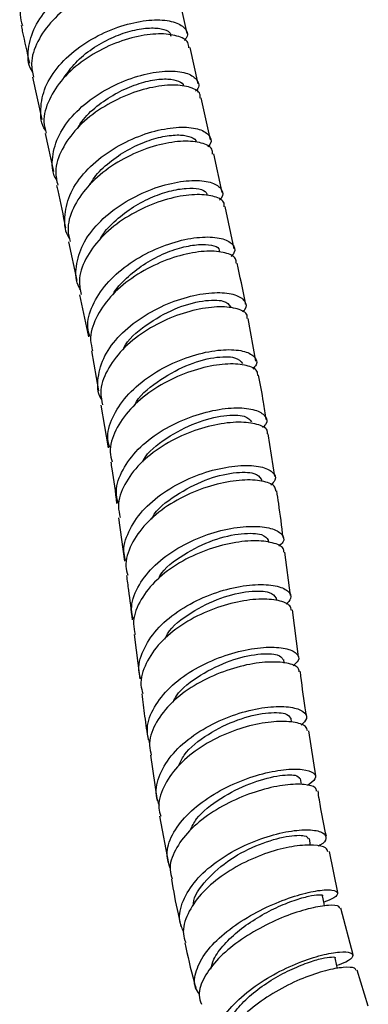
# Model space of a CAD drawing. Units: millimetres. Extents: x 3 to 3296, y 5 to 3295.
# Drawn here: x 477 to 507, y 501 to 587 of the extents above; entities that cross this region are included whole.
import ezdxf

# ---------------------------------------------------------------- set-up
doc = ezdxf.new("R2010")
doc.units = ezdxf.units.MM

msp = doc.modelspace()

# ---------------------------------------------------------------- linework, layer by layer
at = {"color": 7, "linetype": 'Continuous', "lineweight": 25}
for p, q in [((491.219, 586.109), (490.412, 589.768)), ((492.186, 581.727), (491.488, 584.889)), ((477.726, 582.298), (478.544, 578.619)), ((493.276, 576.829), (492.458, 580.503)), ((478.817, 577.392), (479.555, 574.074)), ((494.3, 572.23), (493.549, 575.604)), ((495.33, 567.302), (494.558, 570.997)), ((480.867, 567.925), (481.579, 564.536)), ((481.838, 563.306), (482.613, 559.617)), ((497.245, 557.506), (496.564, 561.228)), ((482.865, 558.387), (483.472, 554.896)), ((483.688, 553.654), (484.336, 549.926)), ((498.877, 547.412), (498.314, 551.164)), ((497.77, 546.995), (497.735, 547.198)), ((485.238, 543.812), (485.752, 540.037)), ((498.376, 541.663), (498.349, 541.864)), ((500.265, 537.034), (499.776, 540.822)), ((499.058, 536.59), (499.027, 536.821)), ((500.962, 531.672), (500.428, 535.767)), ((486.597, 533.616), (487.095, 529.741)), ((499.705, 531.129), (499.665, 531.449)), ((500.36, 525.967), (500.315, 526.317)), ((502.459, 521.292), (501.85, 525.224)), ((488.021, 523.081), (488.616, 519.09)), ((501.213, 520.512), (501.132, 521.056)), ((488.824, 517.747), (489.601, 513.623)), ((502.007, 515.209), (501.919, 515.793)), ((504.388, 511.077), (503.66, 514.674)), ((505.721, 505.651), (504.666, 509.723)), ((507.058, 501.174), (506.073, 504.294))]:
    msp.add_line(p, q, dxfattribs=at)
at = {"color": 7, "linetype": 'Continuous', "lineweight": 25, "flags": 128}
for points in [[(503.241, 509.904), (503.198, 510.116), (503.06, 510.793)], [(504.352, 504.442), (504.3, 504.698), (504.162, 505.375)]]:
    msp.add_lwpolyline(points, dxfattribs=at)
at = {"color": 7, "linetype": 'Continuous', "lineweight": 25}
for points, knots in [([(489.427, 593.921), (489.412, 594.107), (489.372, 594.585), (488.387, 595.114), (486.726, 595.355), (484.581, 595.119), (482.261, 594.381), (480.043, 593.17), (478.192, 591.566), (476.992, 589.71), (476.5, 588.054), (476.748, 587.135), (476.831, 586.827)], [0, 0, 0, 0, 0.069824, 0.179135, 0.28817, 0.397078, 0.506009, 0.615104, 0.724487, 0.834251, 0.944444, 1, 1, 1, 1]), ([(477.756, 582.699), (477.71, 582.767), (477.298, 583.376), (477.282, 584.776), (477.81, 586.715), (479.172, 588.576), (481.095, 590.16), (483.358, 591.347), (485.67, 592.054), (487.735, 592.257), (489.316, 591.996), (490.116, 591.363), (490.308, 590.744), (489.989, 590.399), (489.949, 590.355)], [0, 0, 0, 0, 0.012258, 0.109855, 0.207425, 0.304947, 0.402402, 0.499774, 0.597061, 0.694272, 0.79143, 0.888563, 0.985703, 1, 1, 1, 1]), ([(490.303, 589.746), (490.31, 589.879), (490.333, 590.299), (489.49, 590.788), (487.94, 591.04), (485.851, 590.816), (483.544, 590.093), (481.296, 588.894), (479.382, 587.299), (478.086, 585.447), (477.501, 583.707), (477.726, 582.704), (477.813, 582.315)], [0, 0, 0, 0, 0.050919, 0.160733, 0.270477, 0.380201, 0.489958, 0.599794, 0.709744, 0.819821, 0.930022, 1, 1, 1, 1]), ([(476.73, 586.806), (476.763, 586.649), (476.993, 585.553), (477.241, 584.461), (477.454, 583.525)], [0, 0, 0, 0, 0.14393, 1, 1, 1, 1]), ([(478.867, 577.659), (478.864, 577.663), (478.457, 578.193), (478.363, 579.517), (478.721, 581.455), (479.955, 583.357), (481.784, 585.007), (484.004, 586.281), (486.326, 587.082), (488.454, 587.378), (490.138, 587.197), (491.09, 586.622), (491.376, 585.988), (491.067, 585.595), (490.996, 585.506)], [0, 0, 0, 0, 0.000842, 0.098413, 0.195956, 0.293418, 0.390748, 0.487908, 0.58488, 0.681669, 0.778313, 0.874872, 0.971424, 1, 1, 1, 1]), ([(480.465, 582.236), (480.782, 582.692), (481.435, 583.633), (482.913, 584.828), (484.586, 585.772), (486.29, 586.38), (487.834, 586.643), (489.022, 586.575), (489.733, 586.297), (489.782, 586.008), (489.801, 585.897)], [0, 0, 0, 0, 0.124611, 0.256841, 0.388911, 0.520862, 0.652749, 0.784634, 0.916578, 1, 1, 1, 1]), ([(491.377, 584.865), (491.371, 585.028), (491.356, 585.474), (490.427, 585.957), (488.81, 586.161), (486.692, 585.884), (484.383, 585.107), (482.164, 583.859), (480.302, 582.226), (479.086, 580.353), (478.58, 578.672), (478.829, 577.738), (478.916, 577.413)], [0, 0, 0, 0, 0.062799, 0.172313, 0.28173, 0.391161, 0.500703, 0.610433, 0.720396, 0.830599, 0.941016, 1, 1, 1, 1]), ([(479.867, 573.261), (479.818, 573.333), (479.405, 573.942), (479.392, 575.343), (479.927, 577.279), (481.293, 579.144), (483.216, 580.74), (485.476, 581.947), (487.781, 582.679), (489.832, 582.911), (491.395, 582.678), (492.171, 582.071), (492.343, 581.468), (492.014, 581.128), (491.972, 581.084)], [0, 0, 0, 0, 0.013016, 0.110321, 0.207638, 0.304973, 0.402319, 0.499659, 0.596969, 0.694223, 0.791406, 0.888523, 0.985593, 1, 1, 1, 1]), ([(492.358, 580.484), (492.368, 580.603), (492.402, 581.002), (491.588, 581.461), (490.064, 581.688), (487.99, 581.44), (485.689, 580.696), (483.439, 579.479), (481.516, 577.871), (480.209, 576.012), (479.615, 574.267), (479.836, 573.261), (479.923, 572.867)], [0, 0, 0, 0, 0.047136, 0.157139, 0.267166, 0.377263, 0.487458, 0.597756, 0.708139, 0.818573, 0.92902, 1, 1, 1, 1]), ([(481.713, 577.909), (481.813, 578.086), (482.197, 578.763), (483.321, 579.794), (484.91, 580.887), (486.631, 581.661), (488.252, 582.095), (489.628, 582.195), (490.524, 581.986), (490.947, 581.717), (490.891, 581.526), (490.888, 581.519)], [0, 0, 0, 0, 0.04819, 0.183428, 0.318636, 0.453811, 0.588946, 0.72404, 0.859094, 0.994124, 1, 1, 1, 1]), ([(480.96, 568.216), (480.958, 568.219), (480.557, 568.744), (480.471, 570.058), (480.836, 571.988), (482.074, 573.89), (483.907, 575.552), (486.13, 576.846), (488.452, 577.676), (490.576, 578.004), (492.249, 577.855), (493.184, 577.308), (493.449, 576.689), (493.123, 576.298), (493.045, 576.205)], [0, 0, 0, 0, 0.000595, 0.097481, 0.194477, 0.291565, 0.388709, 0.485857, 0.582948, 0.679923, 0.776742, 0.873397, 0.969916, 1, 1, 1, 1]), ([(482.757, 572.922), (482.874, 573.13), (483.272, 573.837), (484.417, 574.897), (486.008, 575.99), (487.727, 576.766), (489.347, 577.201), (490.722, 577.302), (491.616, 577.093), (492.038, 576.825), (491.982, 576.636), (491.98, 576.628)], [0, 0, 0, 0, 0.055931, 0.190249, 0.324486, 0.458636, 0.592699, 0.726686, 0.86062, 0.994538, 1, 1, 1, 1]), ([(493.453, 575.584), (493.452, 575.731), (493.45, 576.153), (492.553, 576.603), (490.96, 576.781), (488.851, 576.479), (486.54, 575.679), (484.309, 574.413), (482.431, 572.767), (481.199, 570.887), (480.681, 569.207), (480.925, 568.277), (481.01, 567.954)], [0, 0, 0, 0, 0.058702, 0.168468, 0.278345, 0.388404, 0.49868, 0.609163, 0.719802, 0.830519, 0.941229, 1, 1, 1, 1]), ([(479.827, 572.849), (479.859, 572.703), (480.132, 571.478), (480.385, 570.244), (480.608, 569.158)], [0, 0, 0, 0, 0.11916, 1, 1, 1, 1]), ([(481.924, 563.738), (481.883, 563.799), (481.479, 564.399), (481.473, 565.783), (482.009, 567.711), (483.381, 569.569), (485.311, 571.161), (487.579, 572.37), (489.891, 573.11), (491.949, 573.356), (493.514, 573.142), (494.291, 572.558), (494.454, 571.963), (494.109, 571.623), (494.056, 571.57)], [0, 0, 0, 0, 0.011047, 0.108057, 0.205122, 0.302254, 0.399455, 0.496709, 0.593983, 0.691232, 0.788412, 0.885495, 0.982478, 1, 1, 1, 1]), ([(494.467, 570.981), (494.477, 571.093), (494.514, 571.476), (493.707, 571.914), (492.187, 572.125), (490.109, 571.867), (487.799, 571.118), (485.535, 569.901), (483.599, 568.297), (482.282, 566.444), (481.681, 564.713), (481.898, 563.717), (481.981, 563.332)], [0, 0, 0, 0, 0.045564, 0.155813, 0.266186, 0.37671, 0.48738, 0.598158, 0.708983, 0.819789, 0.93052, 1, 1, 1, 1]), ([(483.666, 568.205), (483.675, 568.224), (483.913, 568.747), (484.832, 569.687), (486.309, 570.894), (488.02, 571.807), (489.703, 572.395), (491.207, 572.646), (492.322, 572.576), (492.941, 572.327), (492.947, 572.079), (492.949, 572)], [0, 0, 0, 0, 0.004937, 0.138067, 0.27122, 0.404376, 0.537512, 0.670613, 0.80367, 0.936683, 1, 1, 1, 1]), ([(482.731, 559.642), (482.655, 559.909), (482.41, 560.778), (482.887, 562.391), (484.074, 564.267), (485.93, 565.929), (488.161, 567.225), (490.5, 568.065), (492.637, 568.41), (494.32, 568.282), (495.261, 567.76), (495.52, 567.148), (495.173, 566.755), (495.082, 566.651)], [0, 0, 0, 0, 0.045277, 0.14691, 0.248807, 0.350933, 0.453219, 0.555567, 0.657864, 0.760005, 0.861914, 0.963561, 1, 1, 1, 1]), ([(484.729, 563.277), (484.738, 563.297), (484.978, 563.823), (485.9, 564.765), (487.381, 565.973), (489.095, 566.888), (490.781, 567.478), (492.287, 567.73), (493.406, 567.662), (494.027, 567.413), (494.034, 567.166), (494.037, 567.086)], [0, 0, 0, 0, 0.0054314, 0.1385503, 0.2716933, 0.4048098, 0.5378539, 0.6707924, 0.803612, 0.9363139, 1, 1, 1, 1]), ([(495.507, 566.054), (495.508, 566.19), (495.509, 566.591), (494.622, 567.017), (493.031, 567.178), (490.912, 566.866), (488.584, 566.061), (486.332, 564.795), (484.432, 563.151), (483.186, 561.276), (482.66, 559.62), (482.895, 558.71), (482.974, 558.407)], [0, 0, 0, 0, 0.056357, 0.166571, 0.277099, 0.387962, 0.499124, 0.610493, 0.721939, 0.833316, 0.944489, 1, 1, 1, 1]), ([(496.337, 562.469), (496.329, 562.51), (496.109, 563.719), (495.844, 564.915), (495.588, 566.07)], [0, 0, 0, 0, 0.034087, 1, 1, 1, 1]), ([(483.784, 554.095), (483.76, 554.131), (483.376, 554.709), (483.382, 556.06), (483.91, 557.974), (485.289, 559.814), (487.23, 561.387), (489.516, 562.581), (491.85, 563.312), (493.933, 563.559), (495.521, 563.355), (496.326, 562.791), (496.49, 562.198), (496.124, 561.852), (496.052, 561.783)], [0, 0, 0, 0, 0.0063354, 0.103021, 0.1998141, 0.2967201, 0.3937316, 0.4908269, 0.5879696, 0.6851118, 0.7822014, 0.8791935, 0.976061, 1, 1, 1, 1]), ([(485.67, 558.567), (485.682, 558.597), (485.996, 559.381), (487.636, 560.714), (490.126, 562.171), (492.663, 562.863), (494.573, 562.856), (494.881, 562.445), (495.031, 562.246)], [0, 0, 0, 0, 0.007925, 0.20844, 0.409065, 0.609699, 0.810242, 1, 1, 1, 1]), ([(496.478, 561.215), (496.487, 561.322), (496.517, 561.69), (495.697, 562.114), (494.157, 562.318), (492.056, 562.063), (489.722, 561.325), (487.436, 560.126), (485.482, 558.541), (484.156, 556.704), (483.554, 555.01), (483.765, 554.038), (483.843, 553.678)], [0, 0, 0, 0, 0.0454034, 0.1561155, 0.2670357, 0.3781583, 0.4894443, 0.6008269, 0.7122255, 0.8235592, 0.9347601, 1, 1, 1, 1]), ([(484.468, 549.951), (484.4, 550.192), (484.164, 551.033), (484.641, 552.605), (485.829, 554.462), (487.699, 556.104), (489.951, 557.386), (492.317, 558.22), (494.488, 558.566), (496.201, 558.45), (497.175, 557.949), (497.443, 557.337), (497.074, 556.936), (496.961, 556.813)], [0, 0, 0, 0, 0.040589, 0.141405, 0.242647, 0.344281, 0.446217, 0.548321, 0.650437, 0.75241, 0.854112, 0.955458, 1, 1, 1, 1]), ([(486.629, 553.612), (486.64, 553.641), (486.958, 554.425), (488.604, 555.757), (491.103, 557.217), (493.651, 557.913), (495.583, 557.908), (495.9, 557.492), (496.056, 557.288)], [0, 0, 0, 0, 0.007434, 0.207256, 0.407223, 0.607067, 0.806562, 1, 1, 1, 1]), ([(497.393, 556.25), (497.392, 556.378), (497.386, 556.76), (496.486, 557.169), (494.874, 557.323), (492.727, 557.014), (490.367, 556.222), (488.084, 554.971), (486.159, 553.345), (484.901, 551.486), (484.37, 549.867), (484.598, 548.982), (484.67, 548.704)], [0, 0, 0, 0, 0.055322, 0.166006, 0.277189, 0.388841, 0.500861, 0.613086, 0.725314, 0.837335, 0.948963, 1, 1, 1, 1]), ([(498.127, 552.415), (498.054, 552.919), (497.869, 554.211), (497.622, 555.487), (497.472, 556.265)], [0, 0, 0, 0, 0.390982, 1, 1, 1, 1]), ([(485.201, 545.089), (485.128, 545.432), (484.924, 546.387), (485.526, 548.042), (486.856, 549.843), (488.823, 551.387), (491.13, 552.548), (493.501, 553.256), (495.629, 553.49), (497.262, 553.288), (498.122, 552.742), (498.304, 552.144), (497.912, 551.787), (497.811, 551.695)], [0, 0, 0, 0, 0.056293, 0.156921, 0.257648, 0.358496, 0.459476, 0.560558, 0.661674, 0.762749, 0.863721, 0.964549, 1, 1, 1, 1]), ([(498.243, 551.154), (498.247, 551.26), (498.261, 551.617), (497.405, 552.033), (495.822, 552.237), (493.679, 551.999), (491.307, 551.288), (488.992, 550.121), (487.02, 548.569), (485.692, 546.76), (485.096, 545.11), (485.305, 544.164), (485.378, 543.832)], [0, 0, 0, 0, 0.0469807, 0.1580763, 0.2694475, 0.381058, 0.4928367, 0.6046819, 0.7164781, 0.8281268, 0.9395843, 1, 1, 1, 1]), ([(487.357, 548.709), (487.379, 548.759), (487.731, 549.553), (489.433, 550.848), (491.981, 552.221), (494.533, 552.837), (496.422, 552.785), (496.704, 552.382), (496.839, 552.188)], [0, 0, 0, 0, 0.013345, 0.213229, 0.413303, 0.613423, 0.81345, 1, 1, 1, 1]), ([(484.553, 548.683), (484.588, 548.483), (484.799, 547.292), (484.945, 546.08), (485.067, 545.071)], [0, 0, 0, 0, 0.167326, 1, 1, 1, 1]), ([(485.87, 540.057), (485.809, 540.271), (485.574, 541.088), (486.044, 542.621), (487.227, 544.455), (489.109, 546.064), (491.382, 547.312), (493.78, 548.118), (495.993, 548.449), (497.752, 548.332), (498.781, 547.848), (499.078, 547.231), (498.687, 546.82), (498.548, 546.673)], [0, 0, 0, 0, 0.035563, 0.135957, 0.236529, 0.337311, 0.438335, 0.539578, 0.640939, 0.742257, 0.843358, 0.944098, 1, 1, 1, 1]), ([(488.127, 543.694), (488.151, 543.748), (488.51, 544.55), (490.227, 545.849), (492.79, 547.225), (495.356, 547.845), (497.266, 547.796), (497.559, 547.392), (497.7, 547.196)], [0, 0, 0, 0, 0.014359, 0.21384, 0.413603, 0.613261, 0.812477, 1, 1, 1, 1]), ([(498.975, 546.147), (498.967, 546.27), (498.944, 546.638), (498.008, 547.038), (496.353, 547.192), (494.165, 546.9), (491.771, 546.136), (489.464, 544.921), (487.528, 543.331), (486.273, 541.5), (485.749, 539.919), (485.973, 539.053), (486.039, 538.796)], [0, 0, 0, 0, 0.056444, 0.167576, 0.279264, 0.391414, 0.503857, 0.616381, 0.728791, 0.840958, 0.952851, 1, 1, 1, 1]), ([(499.614, 542.086), (499.493, 543.08), (499.327, 544.449), (499.121, 545.794), (499.065, 546.161)], [0, 0, 0, 0, 0.726591, 1, 1, 1, 1]), ([(486.532, 534.922), (486.461, 535.228), (486.248, 536.14), (486.822, 537.745), (488.128, 539.53), (490.089, 541.058), (492.404, 542.207), (494.798, 542.907), (496.965, 543.142), (498.647, 542.951), (499.575, 542.427), (499.789, 541.822), (499.376, 541.453), (499.242, 541.334)], [0, 0, 0, 0, 0.050465, 0.15078, 0.251017, 0.351196, 0.451362, 0.551546, 0.651746, 0.751916, 0.851996, 0.951937, 1, 1, 1, 1]), ([(499.683, 540.809), (499.68, 540.922), (499.669, 541.274), (498.758, 541.684), (497.121, 541.875), (494.944, 541.634), (492.554, 540.93), (490.24, 539.777), (488.281, 538.246), (486.979, 536.459), (486.408, 534.851), (486.623, 533.937), (486.695, 533.63)], [0, 0, 0, 0, 0.05213, 0.163062, 0.274198, 0.385528, 0.497, 0.608551, 0.720134, 0.831752, 0.943438, 1, 1, 1, 1]), ([(488.72, 538.464), (488.764, 538.556), (489.154, 539.383), (490.92, 540.673), (493.514, 541.977), (496.067, 542.53), (497.928, 542.439), (498.18, 542.047), (498.301, 541.86)], [0, 0, 0, 0, 0.024847, 0.223211, 0.421562, 0.619808, 0.817871, 1, 1, 1, 1]), ([(485.924, 538.778), (485.983, 538.348), (486.157, 537.081), (486.322, 535.773), (486.431, 534.908)], [0, 0, 0, 0, 0.339074, 1, 1, 1, 1]), ([(487.174, 529.755), (487.116, 529.942), (486.87, 530.731), (487.311, 532.239), (488.468, 534.075), (490.343, 535.682), (492.618, 536.921), (495.026, 537.718), (497.255, 538.045), (499.04, 537.934), (500.115, 537.47), (500.449, 536.849), (500.051, 536.43), (499.89, 536.262)], [0, 0, 0, 0, 0.031242, 0.132363, 0.233324, 0.334027, 0.434452, 0.534625, 0.634581, 0.73432, 0.833826, 0.933077, 1, 1, 1, 1]), ([(500.324, 535.75), (500.306, 535.88), (500.254, 536.244), (499.262, 536.635), (497.566, 536.774), (495.365, 536.477), (492.978, 535.717), (490.694, 534.514), (488.786, 532.94), (487.558, 531.124), (487.055, 529.563), (487.288, 528.711), (487.355, 528.465)], [0, 0, 0, 0, 0.061619, 0.172086, 0.282839, 0.393905, 0.505282, 0.616972, 0.728994, 0.841395, 0.954204, 1, 1, 1, 1]), ([(489.281, 533.219), (489.35, 533.371), (489.759, 534.261), (491.563, 535.612), (494.172, 536.92), (496.728, 537.481), (498.601, 537.394), (498.859, 537.005), (498.983, 536.818)], [0, 0, 0, 0, 0.040144, 0.235649, 0.43091, 0.625789, 0.820195, 1, 1, 1, 1]), ([(487.978, 524.064), (487.87, 524.448), (487.6, 525.413), (488.143, 527.072), (489.423, 528.83), (491.355, 530.358), (493.652, 531.531), (496.039, 532.277), (498.211, 532.575), (499.91, 532.456), (500.88, 532.007), (501.113, 531.42), (500.659, 531.036), (500.478, 530.883)], [0, 0, 0, 0, 0.064494, 0.161925, 0.259233, 0.35635, 0.453267, 0.550019, 0.64665, 0.743189, 0.839645, 0.936007, 1, 1, 1, 1]), ([(490.001, 527.715), (490.092, 527.9), (490.532, 528.803), (492.381, 530.156), (494.994, 531.437), (497.507, 532.001), (499.296, 531.946), (499.501, 531.601), (499.596, 531.44)], [0, 0, 0, 0, 0.050256, 0.245539, 0.440471, 0.635031, 0.829316, 1, 1, 1, 1]), ([(501.012, 530.369), (501.002, 530.483), (500.97, 530.814), (500.017, 531.168), (498.354, 531.281), (496.175, 530.972), (493.802, 530.22), (491.52, 529.045), (489.6, 527.518), (488.339, 525.765), (487.803, 524.223), (488.028, 523.368), (488.1, 523.094)], [0, 0, 0, 0, 0.0579681, 0.1685292, 0.2791627, 0.389916, 0.5008202, 0.6119263, 0.7233014, 0.8350131, 0.9471017, 1, 1, 1, 1]), ([(501.649, 526.524), (501.613, 526.756), (501.407, 528.071), (501.255, 529.341), (501.129, 530.387)], [0, 0, 0, 0, 0.176411, 1, 1, 1, 1]), ([(487.261, 528.45), (487.341, 527.799), (487.504, 526.48), (487.715, 525.108), (487.823, 524.412)], [0, 0, 0, 0, 0.492681, 1, 1, 1, 1]), ([(488.812, 518.682), (488.703, 518.971), (488.373, 519.84), (488.767, 521.438), (489.901, 523.262), (491.746, 524.878), (494, 526.145), (496.387, 526.986), (498.602, 527.37), (500.378, 527.327), (501.47, 526.935), (501.824, 526.339), (501.397, 525.91), (501.2, 525.712)], [0, 0, 0, 0, 0.049462, 0.148499, 0.247111, 0.345047, 0.442191, 0.538561, 0.634266, 0.729467, 0.824335, 0.919025, 1, 1, 1, 1]), ([(490.486, 522.158), (490.63, 522.472), (491.105, 523.508), (493.037, 524.989), (495.661, 526.275), (498.165, 526.852), (499.95, 526.805), (500.152, 526.466), (500.246, 526.308)], [0, 0, 0, 0, 0.0823984, 0.2721026, 0.4608319, 0.6486836, 0.8359583, 1, 1, 1, 1]), ([(501.731, 525.202), (501.701, 525.336), (501.625, 525.682), (500.59, 526.017), (498.882, 526.075), (496.702, 525.708), (494.358, 524.899), (492.127, 523.673), (490.268, 522.102), (489.084, 520.314), (488.611, 518.801), (488.854, 517.992), (488.921, 517.767)], [0, 0, 0, 0, 0.069369, 0.178668, 0.287969, 0.397488, 0.507446, 0.618091, 0.729651, 0.842287, 0.956046, 1, 1, 1, 1]), ([(489.762, 513.162), (489.627, 513.571), (489.318, 514.512), (489.84, 516.148), (491.091, 517.857), (492.985, 519.39), (495.245, 520.616), (497.594, 521.456), (499.732, 521.875), (501.398, 521.891), (502.364, 521.575), (502.574, 521.035), (502.02, 520.631), (501.746, 520.431)], [0, 0, 0, 0, 0.072524, 0.166605, 0.260509, 0.354145, 0.447454, 0.540417, 0.633053, 0.725427, 0.817624, 0.909763, 1, 1, 1, 1]), ([(491.489, 516.52), (491.655, 516.855), (492.166, 517.883), (494.131, 519.381), (496.732, 520.699), (499.167, 521.356), (500.836, 521.413), (500.973, 521.151), (501.034, 521.034)], [0, 0, 0, 0, 0.091925, 0.281679, 0.470847, 0.65946, 0.847636, 1, 1, 1, 1]), ([(502.537, 519.953), (502.524, 520.052), (502.488, 520.332), (501.533, 520.569), (499.889, 520.541), (497.75, 520.105), (495.429, 519.258), (493.201, 518.033), (491.331, 516.506), (490.108, 514.807), (489.596, 513.332), (489.836, 512.535), (489.915, 512.272)], [0, 0, 0, 0, 0.060781, 0.17041, 0.279948, 0.389573, 0.499478, 0.609814, 0.720713, 0.832243, 0.944411, 1, 1, 1, 1]), ([(503.391, 516.004), (503.217, 516.807), (502.926, 518.154), (502.739, 519.451), (502.663, 519.975)], [0, 0, 0, 0, 0.59602, 1, 1, 1, 1]), ([(490.939, 507.627), (490.798, 507.942), (490.418, 508.792), (490.779, 510.377), (491.888, 512.164), (493.698, 513.788), (495.909, 515.105), (498.243, 516.031), (500.404, 516.527), (502.121, 516.611), (503.208, 516.345), (503.443, 515.841), (503.205, 515.38), (502.701, 515.167), (502.637, 515.14)], [0, 0, 0, 0, 0.057656, 0.155087, 0.251573, 0.346799, 0.440683, 0.533323, 0.624948, 0.71585, 0.80631, 0.896607, 0.986982, 1, 1, 1, 1]), ([(491.789, 509.946), (491.786, 510.005), (491.742, 510.734), (492.857, 512.234), (494.925, 514.065), (497.583, 515.396), (499.981, 516.066), (501.636, 516.136), (501.761, 515.882), (501.817, 515.77)], [0, 0, 0, 0, 0.01505, 0.18795, 0.359344, 0.529222, 0.697883, 0.865849, 1, 1, 1, 1]), ([(503.517, 514.64), (503.484, 514.762), (503.402, 515.059), (502.365, 515.279), (500.691, 515.199), (498.57, 514.709), (496.299, 513.809), (494.142, 512.537), (492.349, 510.968), (491.202, 509.231), (490.751, 507.748), (491.018, 506.963), (491.102, 506.715)], [0, 0, 0, 0, 0.074182, 0.181298, 0.288303, 0.395494, 0.503234, 0.61191, 0.721961, 0.833742, 0.947448, 1, 1, 1, 1]), ([(489.858, 512.26), (490.029, 511.252), (490.26, 509.889), (490.601, 508.487), (490.69, 508.122)], [0, 0, 0, 0, 0.739514, 1, 1, 1, 1]), ([(492.305, 502.2), (492.178, 502.384), (491.764, 502.986), (491.942, 504.274), (492.801, 505.905), (494.395, 507.517), (496.454, 508.954), (498.725, 510.109), (500.915, 510.905), (502.749, 511.312), (504.002, 511.352), (504.483, 511.093), (504.243, 510.666), (503.5, 510.365), (503.174, 510.233)], [0, 0, 0, 0, 0.040087, 0.13089, 0.221469, 0.311663, 0.401367, 0.490548, 0.579236, 0.667518, 0.755519, 0.843369, 0.931224, 1, 1, 1, 1]), ([(493.294, 504.417), (493.365, 504.695), (493.544, 505.399), (494.425, 506.571), (495.749, 507.817), (497.351, 508.919), (499.032, 509.806), (500.607, 510.438), (501.925, 510.808), (502.754, 510.912), (503.13, 510.874), (503.048, 510.795), (503.043, 510.79)], [0, 0, 0, 0, 0.075611, 0.191413, 0.306911, 0.421991, 0.536704, 0.651017, 0.765064, 0.878887, 0.992656, 1, 1, 1, 1]), ([(504.564, 509.695), (504.56, 509.761), (504.547, 509.952), (503.657, 510.009), (502.098, 509.771), (500.051, 509.145), (497.821, 508.154), (495.671, 506.849), (493.856, 505.32), (492.655, 503.698), (492.143, 502.309), (492.384, 501.592), (492.472, 501.334)], [0, 0, 0, 0, 0.057513, 0.166321, 0.274972, 0.383715, 0.492782, 0.602438, 0.712882, 0.824282, 0.936693, 1, 1, 1, 1]), ([(491.028, 506.697), (491.27, 505.568), (491.553, 504.253), (491.941, 502.92), (491.996, 502.732)], [0, 0, 0, 0, 0.858415, 1, 1, 1, 1]), ([(493.999, 496.435), (493.802, 496.801), (493.359, 497.626), (493.718, 499.206), (494.83, 500.931), (496.605, 502.565), (498.752, 503.957), (500.989, 505.012), (503.034, 505.676), (504.636, 505.949), (505.611, 505.869), (505.795, 505.523), (505.353, 505.078), (504.587, 504.808), (504.298, 504.706)], [0, 0, 0, 0, 0.07506, 0.168938, 0.261226, 0.351557, 0.43991, 0.526544, 0.611904, 0.696451, 0.78062, 0.864702, 0.948917, 1, 1, 1, 1]), ([(494.504, 498.196), (494.486, 498.29), (494.394, 498.776), (494.792, 499.773), (495.662, 501.089), (496.989, 502.347), (498.56, 503.455), (500.221, 504.351), (501.774, 504.992), (503.072, 505.369), (503.877, 505.48), (504.24, 505.449), (504.156, 505.376), (504.153, 505.374)], [0, 0, 0, 0, 0.02685, 0.137934, 0.24812, 0.357326, 0.465471, 0.572698, 0.679121, 0.785057, 0.890753, 0.99657, 1, 1, 1, 1]), ([(505.984, 504.265), (505.963, 504.345), (505.909, 504.549), (504.954, 504.59), (503.379, 504.315), (501.368, 503.649), (499.21, 502.616), (497.153, 501.274), (495.432, 499.708), (494.305, 498.048), (493.848, 496.613), (494.124, 495.876), (494.226, 495.602)], [0, 0, 0, 0, 0.068592, 0.174246, 0.279749, 0.385308, 0.491289, 0.598314, 0.707101, 0.818371, 0.93258, 1, 1, 1, 1])]:
    msp.add_open_spline(points, degree=3, knots=knots, dxfattribs=at)

doc.saveas('drawing.dxf')
